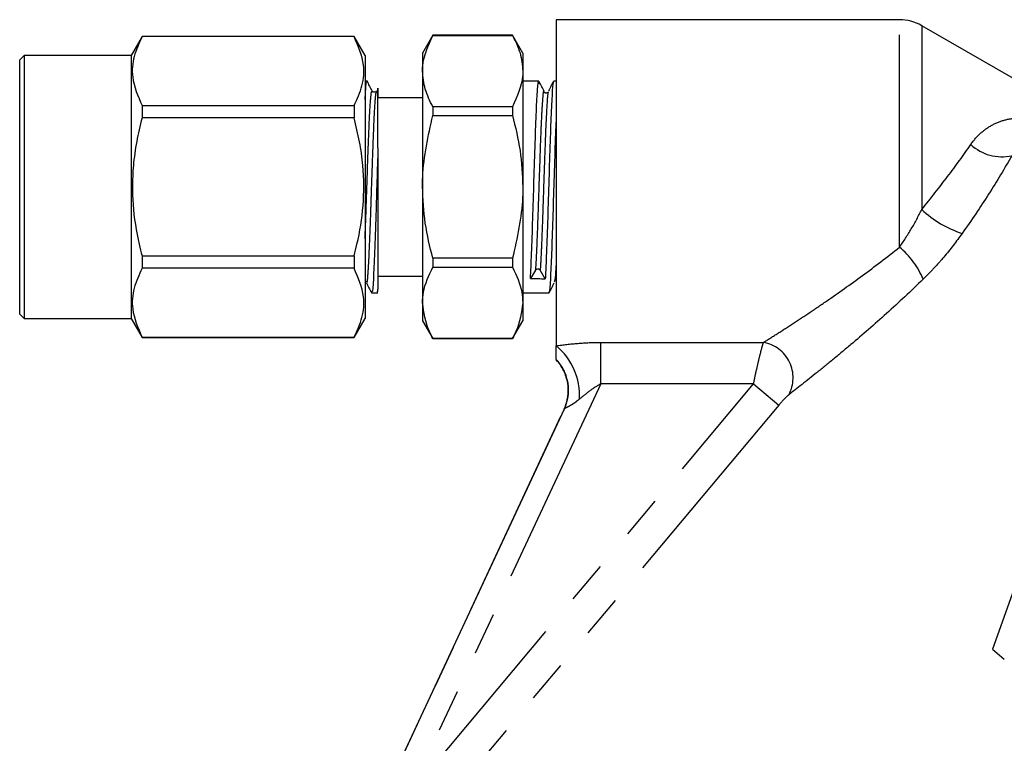
# Model space of a CAD drawing. Extents: x 25 to 412, y 75 to 262.
# Drawn here: x 121 to 151, y 200 to 222 of the extents above; entities that cross this region are included whole.
import ezdxf

# ---------------------------------------------------------------- set-up
doc = ezdxf.new("R2010")
doc.units = 0
doc.linetypes.add('PHANTOM', pattern=[12.7, 6.35, -1.27, 1.27, -1.27, 1.27, -1.27])
doc.layers.get('0').update_dxf_attribs({"linetype": 'CONTINUOUS'})

msp = doc.modelspace()

# ---------------------------------------------------------------- linework, layer by layer
at = {"color": 7, "linetype": 'CONTINUOUS'}
for p, q in [((147.455, 221.576), (137.187, 221.576)), ((137.187, 221.576), (137.187, 211.824)), ((151.544, 219.421), (148.122, 221.397)), ((124.795, 221.076), (124.468, 220.509)), ((131.141, 221.076), (124.795, 221.076)), ((124.795, 221.076), (124.795, 221.071)), ((131.141, 221.071), (124.795, 221.071)), ((131.468, 220.509), (131.141, 221.076)), ((131.141, 221.076), (131.141, 221.071)), ((133.495, 221.109), (133.187, 220.576)), ((135.879, 221.109), (133.495, 221.109)), ((133.495, 221.109), (133.495, 221.106)), ((133.495, 221.106), (135.879, 221.106)), ((136.187, 220.576), (135.879, 221.109)), ((135.879, 221.109), (135.879, 221.106)), ((121.268, 220.509), (121.135, 220.376)), ((121.135, 212.776), (121.135, 220.376)), ((124.468, 220.509), (121.268, 220.509)), ((121.268, 220.509), (121.268, 212.642)), ((124.468, 220.509), (124.468, 212.642)), ((131.468, 220.509), (131.468, 212.642)), ((133.187, 220.576), (133.187, 220.04)), ((136.187, 220.576), (136.187, 220.04)), ((133.187, 220.04), (133.187, 216.576)), ((136.187, 220.04), (136.187, 216.576)), ((131.524, 219.742), (131.468, 219.742)), ((136.667, 219.742), (136.187, 219.742)), ((137.187, 219.742), (137.112, 219.742)), ((133.187, 219.242), (131.854, 219.242)), ((124.795, 219.009), (124.795, 218.637)), ((124.795, 219.009), (131.141, 219.009)), ((131.141, 219.009), (131.141, 218.637)), ((133.495, 218.973), (133.495, 218.709)), ((135.879, 218.973), (133.495, 218.973)), ((135.879, 218.973), (135.879, 218.709)), ((131.141, 218.637), (124.795, 218.637)), ((133.495, 218.709), (135.879, 218.709)), ((131.854, 217.74), (131.854, 213.521)), ((133.187, 216.576), (133.187, 213.112)), ((136.187, 216.576), (136.187, 213.112)), ((124.795, 214.514), (124.795, 214.142)), ((124.795, 214.514), (131.141, 214.514)), ((131.141, 214.514), (131.141, 214.142)), ((135.879, 214.442), (133.495, 214.442)), ((133.495, 214.442), (133.495, 214.178)), ((133.495, 214.178), (135.879, 214.178)), ((135.879, 214.442), (135.879, 214.178)), ((131.141, 214.142), (124.795, 214.142)), ((131.854, 213.909), (133.187, 213.909)), ((136.566, 214.086), (136.415, 213.837)), ((136.859, 213.829), (136.708, 214.083)), ((131.507, 213.761), (131.511, 213.755)), ((131.665, 213.409), (131.854, 213.409)), ((136.187, 213.409), (136.971, 213.409)), ((133.187, 213.112), (133.187, 212.576)), ((136.187, 213.112), (136.187, 212.576)), ((121.135, 212.776), (121.268, 212.642)), ((121.268, 212.642), (124.468, 212.642)), ((124.468, 212.642), (124.795, 212.076)), ((131.141, 212.076), (131.468, 212.642)), ((133.187, 212.576), (133.495, 212.042)), ((135.879, 212.042), (136.187, 212.576)), ((124.795, 212.081), (124.795, 212.076)), ((124.795, 212.081), (131.141, 212.081)), ((124.795, 212.076), (131.141, 212.076)), ((131.141, 212.081), (131.141, 212.076)), ((135.879, 212.045), (133.495, 212.045)), ((133.495, 212.045), (133.495, 212.042)), ((133.495, 212.042), (135.879, 212.042)), ((135.879, 212.045), (135.879, 212.042)), ((137.422, 209.932), (129.275, 192.461)), ((151.079, 205.097), (150.24, 202.755)), ((150.24, 202.755), (150.593, 202.459))]:
    msp.add_line(p, q, dxfattribs=at)
at = {"color": 8, "linetype": 'PHANTOM'}
for p, q in [((147.455, 214.773), (147.455, 221.576)), ((148.122, 221.397), (148.122, 215.902)), ((138.517, 211.927), (143.389, 211.927)), ((138.517, 210.688), (138.517, 211.927)), ((132.797, 198.421), (143.09, 210.688)), ((138.517, 210.688), (132.797, 198.421)), ((143.09, 210.688), (138.517, 210.688)), ((143.09, 210.688), (143.849, 210.051)), ((143.849, 210.051), (133.556, 197.784)), ((129.279, 192.454), (137.431, 209.938))]:
    msp.add_line(p, q, dxfattribs=at)
at = {"color": 7, "linetype": 'CONTINUOUS'}
for centre, radius, start, end in [((147.455, 220.242), 1.333, 60, 90), ((136.224, 210.499), 1.332, 335.0626, 13.8165)]:
    msp.add_arc(centre, radius, start, end, dxfattribs=at)
at = {"color": 8, "linetype": 'PHANTOM'}
for centre, radius, start, end in [((150.529, 218.866), 1.389, 227.4184, 282.0174), ((150.31, 218.218), 3.186, 226.6103, 252.1122), ((145.912, 212.885), 2.439, 22.4606, 50.75), ((135.974, 210.347), 1.911, 356.5762, 50.5964), ((143.199, 210.87), 1.075, 331.8114, 79.8434), ((136.221, 210.498), 1.335, 13.812, 43.6405)]:
    msp.add_arc(centre, radius, start, end, dxfattribs=at)
at = {"color": 7, "linetype": 'CONTINUOUS'}
msp.add_ellipse((136.637, 216.576), major_axis=(92.924, -1.585), ratio=0.029504, start_param=4.710504, end_param=4.71528, dxfattribs=at)
for points, knots in [([(124.795, 221.071), (124.705, 220.874), (124.523, 220.477), (124.466, 219.776), (124.674, 219.291), (124.795, 219.009)], [0, 0, 0, 0, 0.289726, 0.58612, 1, 1, 1, 1]), ([(131.141, 219.009), (131.231, 219.205), (131.413, 219.603), (131.47, 220.304), (131.262, 220.788), (131.141, 221.071)], [0, 0, 0, 0, 0.2897258, 0.5861202, 1, 1, 1, 1]), ([(133.187, 220.04), (133.188, 220.09), (133.197, 220.45), (133.357, 220.803), (133.495, 221.106)], [0, 0, 0, 0, 0.139922, 1, 1, 1, 1]), ([(135.879, 221.106), (135.966, 220.933), (136.14, 220.582), (136.171, 220.222), (136.187, 220.04)], [0, 0, 0, 0, 0.495902, 1, 1, 1, 1]), ([(131.468, 219.191), (131.479, 219.359), (131.498, 219.672), (131.517, 219.787), (131.527, 219.735), (131.528, 219.731)], [0, 0, 0, 0, 0.517681, 0.966068, 1, 1, 1, 1]), ([(133.495, 218.973), (133.408, 219.147), (133.234, 219.497), (133.203, 219.858), (133.187, 220.04)], [0, 0, 0, 0, 0.495902, 1, 1, 1, 1]), ([(136.187, 220.04), (136.186, 219.989), (136.177, 219.63), (136.017, 219.277), (135.879, 218.973)], [0, 0, 0, 0, 0.139922, 1, 1, 1, 1]), ([(131.679, 219.449), (131.654, 219.498), (131.604, 219.595), (131.553, 219.691), (131.528, 219.74)], [0, 0, 0, 0, 0.499951, 1, 1, 1, 1]), ([(131.854, 217.74), (131.854, 217.92), (131.854, 218.416), (131.854, 219.054), (131.854, 219.487), (131.854, 219.589), (131.854, 219.365), (131.854, 219.256)], [0, 0, 0, 0, 0.129681, 0.356771, 0.574708, 0.792821, 1, 1, 1, 1]), ([(136.415, 213.837), (136.427, 214.068), (136.45, 214.531), (136.487, 215.597), (136.521, 216.77), (136.558, 217.918), (136.592, 218.895), (136.629, 219.535), (136.657, 219.807), (136.674, 219.697), (136.68, 219.662)], [0, 0, 0, 0, 0.133965, 0.268532, 0.401905, 0.536918, 0.669878, 0.805176, 0.937906, 1, 1, 1, 1]), ([(136.831, 219.427), (136.806, 219.475), (136.756, 219.571), (136.705, 219.668), (136.68, 219.716)], [0, 0, 0, 0, 0.499985, 1, 1, 1, 1]), ([(137.112, 219.689), (137.106, 219.701), (137.089, 219.739), (137.061, 219.347), (137.024, 218.588), (136.99, 217.531), (136.953, 216.358), (136.919, 215.207), (136.893, 214.546), (136.874, 214.101), (136.866, 213.96), (136.859, 213.829)], [0, 0, 0, 0, 0.063926, 0.203208, 0.344939, 0.48398, 0.625839, 0.764832, 0.906648, 0.913777, 1, 1, 1, 1]), ([(137.106, 219.737), (137.081, 219.688), (137.03, 219.592), (136.979, 219.495), (136.954, 219.446)], [0, 0, 0, 0, 0.50006, 1, 1, 1, 1]), ([(131.811, 219.446), (131.797, 219.43), (131.774, 219.404), (131.705, 219.413), (131.69, 219.435), (131.682, 219.446)], [0, 0, 0, 0, 0.45259, 0.718071, 1, 1, 1, 1]), ([(136.944, 219.412), (136.937, 219.404), (136.926, 219.391), (136.899, 219.382), (136.876, 219.381), (136.853, 219.387), (136.826, 219.403), (136.815, 219.422), (136.808, 219.435)], [0, 0, 0, 0, 0.238685, 0.367481, 0.499586, 0.631738, 0.760675, 1, 1, 1, 1]), ([(124.795, 218.637), (124.738, 218.403), (124.624, 217.934), (124.503, 217.069), (124.494, 216.033), (124.638, 215.133), (124.766, 214.63), (124.795, 214.514)], [0, 0, 0, 0, 0.172991, 0.347127, 0.626916, 0.914248, 1, 1, 1, 1]), ([(131.141, 214.514), (131.17, 214.63), (131.295, 215.123), (131.441, 216.023), (131.434, 217.057), (131.313, 217.932), (131.198, 218.402), (131.141, 218.637)], [0, 0, 0, 0, 0.085752, 0.365886, 0.652872, 0.82578, 1, 1, 1, 1]), ([(133.187, 216.576), (133.188, 216.676), (133.197, 217.396), (133.357, 218.102), (133.495, 218.709)], [0, 0, 0, 0, 0.139922, 1, 1, 1, 1]), ([(135.879, 218.709), (135.966, 218.362), (136.14, 217.661), (136.171, 216.939), (136.187, 216.576)], [0, 0, 0, 0, 0.495902, 1, 1, 1, 1]), ([(136.971, 213.458), (136.975, 213.445), (136.992, 213.394), (137.021, 213.776), (137.057, 214.543), (137.093, 215.595), (137.128, 216.764), (137.16, 217.807), (137.179, 218.311), (137.187, 218.508)], [0, 0, 0, 0, 0.0594408, 0.234787, 0.3991609, 0.5642744, 0.7279223, 0.8935822, 1, 1, 1, 1]), ([(131.854, 217.74), (131.843, 217.412), (131.822, 216.759), (131.789, 215.657), (131.753, 214.586), (131.716, 213.779), (131.686, 213.387), (131.669, 213.448), (131.665, 213.462)], [0, 0, 0, 0, 0.165736, 0.329542, 0.531106, 0.732671, 0.934236, 1, 1, 1, 1]), ([(133.495, 214.442), (133.408, 214.79), (133.234, 215.491), (133.203, 216.212), (133.187, 216.576)], [0, 0, 0, 0, 0.495902, 1, 1, 1, 1]), ([(136.187, 216.576), (136.186, 216.475), (136.177, 215.755), (136.017, 215.049), (135.879, 214.442)], [0, 0, 0, 0, 0.139922, 1, 1, 1, 1]), ([(133.187, 213.112), (133.192, 213.217), (133.21, 213.578), (133.377, 213.93), (133.495, 214.178)], [0, 0, 0, 0, 0.293325, 1, 1, 1, 1]), ([(135.879, 214.178), (135.997, 213.93), (136.163, 213.578), (136.182, 213.217), (136.187, 213.112)], [0, 0, 0, 0, 0.706675, 1, 1, 1, 1]), ([(124.795, 214.142), (124.705, 213.946), (124.523, 213.549), (124.466, 212.848), (124.674, 212.363), (124.795, 212.081)], [0, 0, 0, 0, 0.289726, 0.58612, 1, 1, 1, 1]), ([(131.141, 212.081), (131.231, 212.277), (131.413, 212.675), (131.47, 213.376), (131.262, 213.86), (131.141, 214.142)], [0, 0, 0, 0, 0.289726, 0.58612, 1, 1, 1, 1]), ([(136.708, 214.083), (136.704, 214.089), (136.697, 214.099), (136.681, 214.111), (136.66, 214.12), (136.637, 214.123), (136.613, 214.12), (136.593, 214.112), (136.577, 214.1), (136.57, 214.091), (136.566, 214.086)], [0, 0, 0, 0, 0.116978, 0.230048, 0.366624, 0.500052, 0.636622, 0.770044, 0.884558, 1, 1, 1, 1]), ([(131.507, 213.706), (131.532, 213.658), (131.583, 213.561), (131.633, 213.464), (131.659, 213.415)], [0, 0, 0, 0, 0.499944, 1, 1, 1, 1]), ([(136.976, 213.414), (137.001, 213.463), (137.052, 213.56), (137.103, 213.656), (137.128, 213.705)], [0, 0, 0, 0, 0.500055, 1, 1, 1, 1]), ([(131.828, 213.463), (131.832, 213.446), (131.84, 213.41), (131.849, 213.484), (131.854, 213.521)], [0, 0, 0, 0, 0.497567, 1, 1, 1, 1]), ([(133.495, 212.045), (133.459, 212.114), (133.275, 212.462), (133.226, 212.822), (133.187, 213.112)], [0, 0, 0, 0, 0.197217, 1, 1, 1, 1]), ([(136.187, 213.112), (136.148, 212.822), (136.099, 212.462), (135.915, 212.114), (135.879, 212.045)], [0, 0, 0, 0, 0.802783, 1, 1, 1, 1]), ([(137.187, 211.42), (137.187, 211.437), (137.187, 211.505), (137.187, 211.664), (137.187, 211.755), (137.187, 211.824)], [0, 0, 0, 0, 0.5, 0.5, 1, 1, 1, 1]), ([(137.422, 209.932), (137.478, 210.053), (137.516, 210.179), (137.552, 210.441), (137.551, 210.574), (137.51, 210.835), (137.469, 210.963), (137.353, 211.199), (137.277, 211.31), (137.187, 211.406)], [0, 0, 0, 0, 0.25, 0.25, 0.5, 0.5, 0.75, 0.75, 1, 1, 1, 1])]:
    msp.add_open_spline(points, degree=3, knots=knots, dxfattribs=at)
at = {"color": 8, "linetype": 'PHANTOM'}
for points, knots in [([(131.468, 215.026), (131.478, 215.287), (131.501, 215.875), (131.536, 216.968), (131.574, 218.052), (131.612, 218.921), (131.641, 219.287), (131.662, 219.443), (131.672, 219.423), (131.68, 219.408)], [0, 0, 0, 0, 0.143717, 0.322846, 0.501975, 0.681105, 0.860234, 0.896383, 1, 1, 1, 1]), ([(131.511, 213.755), (131.516, 213.736), (131.534, 213.674), (131.565, 214.035), (131.602, 214.772), (131.634, 215.628), (131.661, 216.456), (131.688, 217.217), (131.719, 218.118), (131.754, 218.903), (131.787, 219.392), (131.806, 219.395), (131.814, 219.396)], [0, 0, 0, 0, 0.052816, 0.177806, 0.302796, 0.427786, 0.485851, 0.582875, 0.678566, 0.803556, 0.928546, 1, 1, 1, 1]), ([(136.808, 219.425), (136.807, 219.426), (136.796, 219.436), (136.779, 219.216), (136.751, 218.81), (136.723, 218.188), (136.692, 217.315), (136.655, 216.242), (136.621, 215.214), (136.59, 214.487), (136.572, 214.189), (136.566, 214.086)], [0, 0, 0, 0, 0.008655, 0.131987, 0.233715, 0.334892, 0.480458, 0.628584, 0.773898, 0.922158, 1, 1, 1, 1]), ([(136.954, 219.402), (136.95, 219.406), (136.934, 219.423), (136.908, 219.055), (136.87, 218.351), (136.839, 217.428), (136.805, 216.482), (136.778, 215.646), (136.752, 214.942), (136.728, 214.423), (136.714, 214.186), (136.708, 214.083)], [0, 0, 0, 0, 0.049203, 0.192143, 0.337265, 0.479859, 0.602628, 0.722817, 0.822867, 0.923668, 1, 1, 1, 1]), ([(149.589, 217.843), (149.681, 217.975), (149.784, 218.091), (150.004, 218.288), (150.121, 218.369), (150.373, 218.503), (150.504, 218.552), (150.777, 218.619), (150.919, 218.637), (151.07, 218.637)], [0, 0, 0, 0, 0.25, 0.25, 0.5, 0.5, 0.75, 0.75, 1, 1, 1, 1]), ([(148.122, 215.902), (148.393, 216.235), (148.652, 216.564), (149.142, 217.213), (149.374, 217.532), (149.589, 217.843)], [0, 0, 0, 0, 0.5, 0.5, 1, 1, 1, 1]), ([(150.818, 217.507), (150.603, 217.131), (150.371, 216.747), (149.874, 215.972), (149.61, 215.58), (149.332, 215.186)], [0, 0, 0, 0, 0.5, 0.5, 1, 1, 1, 1]), ([(147.455, 214.773), (147.578, 214.946), (147.699, 215.131), (147.922, 215.509), (148.026, 215.703), (148.122, 215.902)], [0, 0, 0, 0, 0.5, 0.5, 1, 1, 1, 1]), ([(149.332, 215.186), (149.159, 214.942), (148.976, 214.705), (148.683, 214.36), (148.581, 214.246), (148.376, 214.026), (148.271, 213.92), (148.166, 213.817)], [0, 0, 0, 0, 0.5, 0.5, 0.75, 0.75, 1, 1, 1, 1]), ([(143.389, 211.927), (143.514, 212.006), (143.651, 212.092), (143.941, 212.277), (144.094, 212.376), (144.413, 212.584), (144.579, 212.693), (144.921, 212.921), (145.096, 213.04), (145.626, 213.405), (145.987, 213.66), (146.716, 214.196), (147.084, 214.477), (147.455, 214.773)], [0, 0, 0, 0, 0.125, 0.125, 0.25, 0.25, 0.375, 0.375, 0.5, 0.5, 0.75, 0.75, 1, 1, 1, 1]), ([(137.187, 214.347), (137.177, 214.163), (137.158, 213.812), (137.137, 213.761), (137.128, 213.737)], [0, 0, 0, 0, 0.521896, 1, 1, 1, 1]), ([(148.166, 213.817), (147.798, 213.459), (147.433, 213.119), (146.709, 212.467), (146.351, 212.156), (145.825, 211.712), (145.651, 211.567), (145.313, 211.289), (145.149, 211.156), (144.678, 210.777), (144.39, 210.55), (144.146, 210.362)], [0, 0, 0, 0, 0.25, 0.25, 0.5, 0.5, 0.625, 0.625, 0.75, 0.75, 1, 1, 1, 1]), ([(137.187, 211.824), (137.393, 211.855), (137.612, 211.881), (138.059, 211.917), (138.286, 211.927), (138.517, 211.927)], [0, 0, 0, 0, 0.5, 0.5, 1, 1, 1, 1]), ([(143.09, 210.688), (143.118, 210.821), (143.146, 210.951), (143.202, 211.202), (143.23, 211.324), (143.283, 211.543), (143.308, 211.643), (143.353, 211.81), (143.372, 211.878), (143.389, 211.927)], [0, 0, 0, 0, 0.25, 0.25, 0.5, 0.5, 0.75, 0.75, 1, 1, 1, 1]), ([(138.517, 210.688), (138.401, 210.622), (138.291, 210.549), (138.08, 210.395), (137.979, 210.314), (137.882, 210.233)], [0, 0, 0, 0, 0.5, 0.5, 1, 1, 1, 1]), ([(144.146, 210.362), (144.109, 210.333), (144.059, 210.284), (143.956, 210.175), (143.902, 210.114), (143.849, 210.051)], [0, 0, 0, 0, 0.5, 0.5, 1, 1, 1, 1]), ([(137.882, 210.233), (137.832, 210.191), (137.782, 210.152), (137.684, 210.083), (137.635, 210.053), (137.548, 210.004), (137.509, 209.985), (137.454, 209.957), (137.437, 209.947), (137.431, 209.938)], [0, 0, 0, 0, 0.25, 0.25, 0.5, 0.5, 0.75, 0.75, 1, 1, 1, 1]), ([(137.431, 209.938), (137.43, 209.936), (137.428, 209.934), (137.427, 209.933), (137.425, 209.932), (137.423, 209.931), (137.422, 209.932)], [0, 0, 0, 0, 0.0002235847, 0.0002235847, 0.0002235847, 0.0005177721, 0.0005177721, 0.0005177721, 0.0005177721])]:
    msp.add_open_spline(points, degree=3, knots=knots, dxfattribs=at)

doc.saveas('drawing.dxf')
